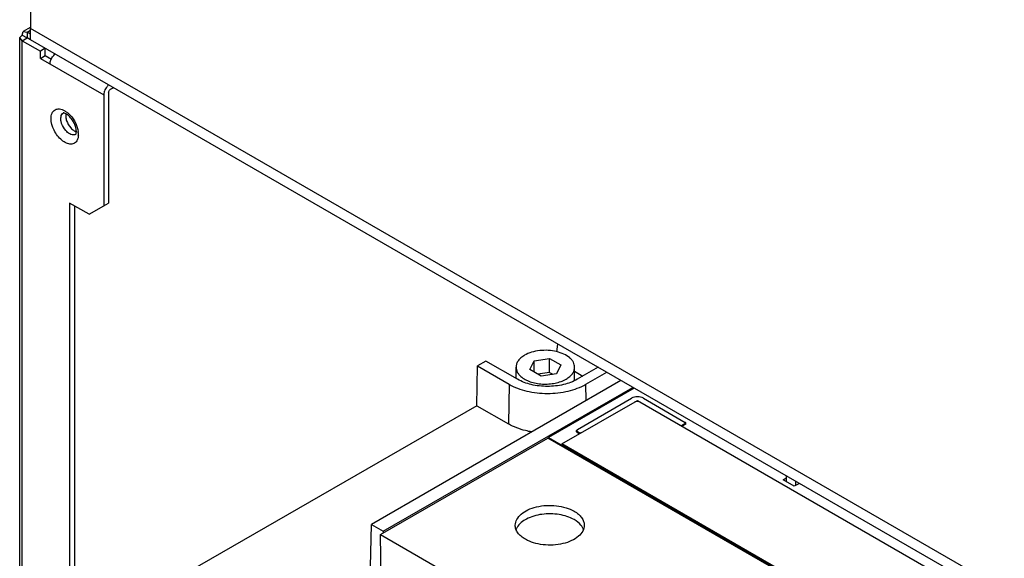
# Model space of a CAD drawing. Units: millimetres. Extents: x 98 to 763, y 309 to 894.
# Drawn here: x 115 to 257, y 607 to 685 of the extents above; entities that cross this region are included whole.
import ezdxf

# ---------------------------------------------------------------- set-up
doc = ezdxf.new("R2010")
doc.units = ezdxf.units.MM
doc.header["$LTSCALE"] = 78.208553
doc.layers.get('0').update_dxf_attribs({"linetype": 'CONTINUOUS'})

msp = doc.modelspace()

# ---------------------------------------------------------------- linework, layer by layer
at = {"color": 7, "linetype": 'CONTINUOUS'}
for p, q in [((116.09, 685.91), (116.09, 683.46)), ((114.89, 682.52), (115.01, 683.03)), ((116.01, 683.6), (115.01, 683.03)), ((115.01, 683.03), (115.6, 682.93)), ((115.6, 682.93), (116.09, 683.21)), ((115.6, 682.93), (115.6, 682.11)), ((116.09, 682.64), (115.6, 682.93)), ((116.09, 681.82), (116.09, 683.46)), ((338.13, 555.27), (116.09, 683.46)), ((114.51, 682.16), (114.89, 682.52)), ((114.51, 582.29), (114.51, 682.16)), ((114.89, 681.7), (114.51, 682.16)), ((114.89, 682.52), (115.52, 682.15)), ((114.89, 681.7), (115.6, 682.11)), ((114.89, 581.76), (114.89, 681.7)), ((114.89, 681.7), (117.51, 680.19)), ((115.51, 682.16), (115.47, 682.16)), ((115.52, 682.15), (115.51, 682.16)), ((115.51, 682.16), (115.52, 682.16)), ((115.52, 682.15), (115.51, 682.16)), ((116.09, 681.82), (115.6, 682.11)), ((338.13, 553.64), (116.09, 681.82)), ((118.22, 680.6), (117.51, 680.19)), ((117.51, 679.13), (117.51, 680.19)), ((118.22, 679.54), (118.22, 680.6)), ((117.51, 679.13), (118.22, 679.54)), ((117.51, 679.13), (126.7, 673.82)), ((118.22, 679.54), (119.13, 679.01)), ((127.41, 674.23), (127.41, 658.14)), ((128.12, 674.88), (127.62, 674.6)), ((126.7, 673.82), (126.7, 657.74)), ((121.75, 658.14), (121.75, 580.25)), ((124.58, 656.51), (121.75, 658.14)), ((122.46, 657.74), (122.46, 580.66)), ((124.58, 656.51), (126.7, 657.74)), ((126.7, 657.74), (127.41, 658.14)), ((192.41, 636.53), (192.57, 637.67)), ((189.13, 635.24), (191.36, 635.59)), ((191.36, 633.55), (191.36, 635.59)), ((191.36, 635.59), (193, 634.65)), ((180.82, 628.72), (180.9, 634.49)), ((182.14, 635.2), (180.9, 634.49)), ((180.9, 634.49), (185.5, 631.83)), ((186.74, 632.55), (182.14, 635.2)), ((186.51, 632.68), (186.51, 634.3)), ((188.53, 633.96), (189.13, 635.24)), ((189.13, 633.61), (189.13, 635.24)), ((193, 634.65), (192.4, 633.36)), ((195.01, 632.42), (195.01, 634.3)), ((198.42, 634.29), (195.4, 632.55)), ((190.17, 633.01), (188.53, 633.96)), ((191.36, 633.55), (189.69, 633.29)), ((192.4, 633.36), (190.17, 633.01)), ((191.36, 633.55), (191.84, 633.27)), ((195.01, 633.71), (196.21, 633.02)), ((196.64, 631.83), (199.66, 633.58)), ((201.73, 632.38), (165.53, 611.48)), ((167.25, 610.48), (203.46, 631.38)), ((185.5, 631.83), (185.41, 626.07)), ((196.67, 629.46), (196.64, 631.83)), ((203.67, 631.26), (191.24, 624.08)), ((180.82, 628.72), (139, 604.58)), ((180.82, 628.72), (185.41, 626.07)), ((193.17, 623.16), (204.13, 629.49)), ((195.41, 625.27), (203.28, 629.81)), ((204.13, 629.49), (327.61, 558.19)), ((204.98, 629.81), (211.06, 626.3)), ((211.06, 626.14), (210.63, 625.89)), ((211.06, 625.97), (210.63, 625.73)), ((210.63, 625.73), (210.63, 625.89)), ((211.06, 626.14), (211.06, 625.97)), ((211.12, 626.06), (211.12, 626.22)), ((195.41, 625.27), (195.29, 625.1)), ((195.29, 624.94), (195.29, 625.1)), ((195.29, 625.1), (195.41, 624.94)), ((195.41, 624.78), (195.29, 624.94)), ((195.41, 624.78), (195.41, 624.94)), ((195.55, 624.86), (195.41, 624.94)), ((195.55, 624.7), (195.41, 624.78)), ((195.55, 624.86), (195.55, 624.7)), ((166.86, 610.01), (191.13, 624.02)), ((327.52, 545.28), (191.14, 624.02)), ((191.24, 623.96), (191.24, 624.08)), ((191.24, 624.08), (327.52, 545.4)), ((193.17, 623.16), (193.17, 622.99)), ((327.52, 545.59), (193.17, 623.16)), ((327.52, 545.43), (193.17, 622.99)), ((225.71, 618.54), (225.7, 617.68)), ((225.24, 617.95), (225.71, 618.22)), ((226.86, 617.01), (225.24, 617.95)), ((227.61, 617.44), (226.86, 617.01)), ((227.1, 617.15), (227.1, 617.74)), ((164.72, 575.6), (165.53, 611.48)), ((165.53, 611.48), (167.25, 610.48)), ((167.26, 583.88), (166.86, 610.01)), ((166.86, 610.01), (309.28, 527.79)), ((167.25, 610.48), (167.25, 610.23))]:
    msp.add_line(p, q, dxfattribs=at)
msp.add_lwpolyline([(115.5, 682.19), (115.49, 682.2), (115.51, 682.16)], dxfattribs=at)
for centre, radius, start, end in [((121.12, 678.1), 2.23, 149.9936, 155.7573), ((128.88, 673.62), 2.21, 140.3852, 159.6155), ((119.71, 669.22), 2.67, 58.3316, 60.1854), ((119.58, 669.01), 2.91, 55.0053, 58.3112), ((119.79, 668.07), 3.23, 4.9964, 8.0555), ((120.12, 668.1), 2.91, 1.7754, 5.0015), ((120.37, 668.11), 2.66, 0.0095, 1.7537), ((120.58, 668.1), 2.44, 355.6639, 0.0381), ((188.34, 610.06), 1.95, 154.5101, 159.5501), ((188.48, 609.99), 2.1, 149.907, 154.5034), ((194.34, 610), 2.09, 24.5275, 30.0307), ((194.47, 610.06), 1.94, 20.8119, 24.4956)]:
    msp.add_arc(centre, radius, start, end, dxfattribs=at)
for points, knots in [([(115.52, 682.16), (115.52, 682.15), (115.55, 682.14), (115.58, 682.12), (115.6, 682.11)], [0, 0, 0, 0, 0.143011, 1, 1, 1, 1]), ([(115.6, 682.11), (115.58, 682.12), (115.55, 682.14), (115.52, 682.15), (115.52, 682.15)], [0, 0, 0, 0, 0.843857, 1, 1, 1, 1]), ([(118.92, 678.31), (118.92, 678.37), (118.94, 678.61), (119.01, 678.85), (119.09, 679.02)], [0, 0, 0, 0, 0.230376, 1, 1, 1, 1]), ([(119.19, 679.22), (119.29, 679.39), (119.45, 679.59), (119.64, 679.76), (119.68, 679.8)], [0, 0, 0, 0, 0.762643, 1, 1, 1, 1]), ([(126.81, 674.39), (126.79, 674.34), (126.73, 674.16), (126.7, 673.96), (126.7, 673.82)], [0, 0, 0, 0, 0.266135, 1, 1, 1, 1]), ([(119.06, 670.39), (119.06, 670.66), (119.13, 671.15), (119.6, 671.75), (120.34, 671.86), (120.81, 671.67), (121.04, 671.54)], [0, 0, 0, 0, 0.27562, 0.500477, 0.725011, 1, 1, 1, 1]), ([(121.25, 671.4), (121.37, 671.32), (121.83, 670.95), (122.21, 670.47), (122.44, 670.07)], [0, 0, 0, 0, 0.234219, 1, 1, 1, 1]), ([(122.86, 667.28), (122.77, 667.11), (122.52, 666.8), (121.91, 666.64), (121.25, 666.81), (120.32, 667.42), (119.43, 668.62), (119.06, 669.81), (119.06, 670.39)], [0, 0, 0, 0, 0.092352, 0.183053, 0.289442, 0.417581, 0.715601, 1, 1, 1, 1]), ([(120.48, 670.39), (120.48, 670.48), (120.5, 670.79), (120.66, 671.11), (120.85, 671.22)], [0, 0, 0, 0, 0.294564, 1, 1, 1, 1]), ([(120.6, 669.68), (120.58, 669.74), (120.52, 669.97), (120.48, 670.21), (120.48, 670.39)], [0, 0, 0, 0, 0.265661, 1, 1, 1, 1]), ([(122, 670.39), (121.86, 670.57), (121.65, 670.8), (121.33, 671.03), (121.14, 671.15), (120.97, 671.19), (120.91, 671.22), (120.83, 671.21), (120.85, 671.21), (120.85, 671.22)], [0, 0, 0, 0, 0.45194, 0.643362, 0.798405, 0.908125, 0.971314, 0.990498, 1, 1, 1, 1]), ([(121.19, 670.8), (121.19, 670.74), (121.2, 670.5), (121.25, 670.26), (121.32, 670.08)], [0, 0, 0, 0, 0.232845, 1, 1, 1, 1]), ([(121.32, 670.08), (121.44, 669.71), (121.71, 669.25), (122.08, 668.88), (122.17, 668.8)], [0, 0, 0, 0, 0.759178, 1, 1, 1, 1]), ([(122.66, 669.07), (122.63, 669.18), (122.48, 669.66), (122.23, 670.1), (122, 670.39)], [0, 0, 0, 0, 0.23855, 1, 1, 1, 1]), ([(122.44, 670.07), (122.51, 669.95), (122.76, 669.46), (122.94, 668.93), (122.99, 668.52)], [0, 0, 0, 0, 0.259994, 1, 1, 1, 1]), ([(121.47, 668.39), (121.37, 668.47), (121, 668.84), (120.73, 669.31), (120.6, 669.68)], [0, 0, 0, 0, 0.240764, 1, 1, 1, 1]), ([(122.17, 668.8), (122.21, 668.76), (122.38, 668.63), (122.58, 668.52), (122.73, 668.47)], [0, 0, 0, 0, 0.270446, 1, 1, 1, 1]), ([(122.65, 668.1), (122.65, 668.1), (122.63, 668.08), (122.71, 668.19), (122.7, 668.29), (122.73, 668.43), (122.73, 668.51)], [0, 0, 0, 0, 0.027188, 0.143553, 0.461331, 1, 1, 1, 1]), ([(122.73, 668.51), (122.73, 668.56), (122.72, 668.74), (122.69, 668.93), (122.66, 669.07)], [0, 0, 0, 0, 0.222283, 1, 1, 1, 1]), ([(122.65, 668.1), (122.49, 668.01), (122.02, 667.99), (121.65, 668.23), (121.47, 668.39)], [0, 0, 0, 0, 0.432021, 1, 1, 1, 1]), ([(123.02, 667.92), (123.01, 667.86), (122.99, 667.64), (122.93, 667.42), (122.86, 667.28)], [0, 0, 0, 0, 0.268014, 1, 1, 1, 1]), ([(187.76, 636.04), (187.57, 635.93), (187.23, 635.7), (186.83, 635.27), (186.57, 634.8), (186.51, 634.46), (186.51, 634.3)], [0, 0, 0, 0, 0.289809, 0.549048, 0.78223, 1, 1, 1, 1]), ([(195.01, 634.3), (195.01, 634.42), (194.98, 634.67), (194.84, 635.03), (194.61, 635.37), (194.17, 635.8), (193.43, 636.26), (192.37, 636.61), (191.18, 636.78), (189.95, 636.74), (188.79, 636.51), (188.07, 636.22), (187.76, 636.04)], [0, 0, 0, 0, 0.04286, 0.08749, 0.135323, 0.187288, 0.304553, 0.438223, 0.582569, 0.729724, 0.871315, 1, 1, 1, 1]), ([(186.51, 634.3), (186.51, 634.18), (186.55, 633.94), (186.69, 633.58), (186.91, 633.24), (187.11, 633.04), (187.22, 632.95)], [0, 0, 0, 0, 0.229077, 0.467485, 0.722815, 1, 1, 1, 1]), ([(193.77, 632.57), (193.96, 632.67), (194.29, 632.91), (194.7, 633.33), (194.95, 633.8), (195.01, 634.14), (195.01, 634.3)], [0, 0, 0, 0, 0.289809, 0.549048, 0.78223, 1, 1, 1, 1]), ([(187.22, 632.95), (187.41, 632.79), (187.84, 632.5), (188.58, 632.17), (189.43, 631.95), (190.34, 631.84), (191.27, 631.85), (192.18, 631.97), (193.02, 632.2), (193.54, 632.43), (193.77, 632.57)], [0, 0, 0, 0, 0.106036, 0.224157, 0.352029, 0.48611, 0.622189, 0.755856, 0.88294, 1, 1, 1, 1]), ([(185.5, 631.83), (186.29, 631.38), (188.13, 630.71), (191.07, 630.39), (194.01, 630.71), (195.85, 631.38), (196.64, 631.83)], [0, 0, 0, 0, 0.237241, 0.5, 0.76276, 1, 1, 1, 1]), ([(195.4, 632.55), (194.78, 632.19), (193.35, 631.68), (191.07, 631.43), (188.78, 631.68), (187.35, 632.19), (186.74, 632.55)], [0, 0, 0, 0, 0.23724, 0.499999, 0.762759, 1, 1, 1, 1]), ([(204.98, 629.81), (204.73, 629.96), (204.13, 630.07), (203.53, 629.96), (203.28, 629.81)], [0, 0, 0, 0, 0.500001, 1, 1, 1, 1]), ([(203.78, 629.28), (203.8, 629.3), (203.91, 629.35), (204.04, 629.37), (204.13, 629.37)], [0, 0, 0, 0, 0.228786, 1, 1, 1, 1]), ([(204.13, 629.37), (204.16, 629.37), (204.28, 629.36), (204.41, 629.33), (204.48, 629.28)], [0, 0, 0, 0, 0.26704, 1, 1, 1, 1]), ([(188.81, 624.9), (188.5, 624.96), (187.32, 625.2), (186.18, 625.63), (185.41, 626.07)], [0, 0, 0, 0, 0.265918, 1, 1, 1, 1]), ([(211.12, 626.22), (211.12, 626.24), (211.1, 626.28), (211.07, 626.3), (211.06, 626.3)], [0, 0, 0, 0, 0.706089, 1, 1, 1, 1]), ([(211.06, 626.14), (211.07, 626.14), (211.1, 626.16), (211.12, 626.2), (211.12, 626.22)], [0, 0, 0, 0, 0.293912, 1, 1, 1, 1]), ([(195.55, 624.86), (195.63, 624.81), (195.83, 624.77), (196.03, 624.81), (196.12, 624.86)], [0, 0, 0, 0, 0.500001, 1, 1, 1, 1]), ([(195.75, 624.63), (195.73, 624.64), (195.66, 624.65), (195.59, 624.67), (195.55, 624.7)], [0, 0, 0, 0, 0.26683, 1, 1, 1, 1]), ([(186.4, 611.36), (186.4, 611.65), (186.58, 612.27), (187.26, 613.05), (188.26, 613.66), (189.51, 614.08), (190.92, 614.27), (192.36, 614.23), (193.73, 613.96), (194.57, 613.61), (194.94, 613.4)], [0, 0, 0, 0, 0.08693, 0.186399, 0.303786, 0.437596, 0.582095, 0.72942, 0.871167, 1, 1, 1, 1]), ([(194.94, 612.18), (194.28, 612.56), (192.71, 613.04), (190.68, 613.06), (189.09, 612.73), (187.8, 612.22), (186.97, 611.58), (186.66, 611.05)], [0, 0, 0, 0, 0.25524, 0.535518, 0.670893, 0.795641, 1, 1, 1, 1]), ([(194.94, 613.4), (195.16, 613.27), (195.55, 613), (196.03, 612.5), (196.33, 611.95), (196.4, 611.55), (196.4, 611.36)], [0, 0, 0, 0, 0.289704, 0.549092, 0.782221, 1, 1, 1, 1]), ([(187.87, 609.32), (187.65, 609.44), (187.25, 609.72), (186.77, 610.22), (186.47, 610.77), (186.4, 611.17), (186.4, 611.36)], [0, 0, 0, 0, 0.289704, 0.549092, 0.782221, 1, 1, 1, 1]), ([(196.4, 611.36), (196.4, 611.07), (196.23, 610.45), (195.55, 609.67), (194.54, 609.06), (193.29, 608.64), (191.88, 608.45), (190.44, 608.49), (189.07, 608.76), (188.24, 609.1), (187.87, 609.32)], [0, 0, 0, 0, 0.08693, 0.186399, 0.303786, 0.437596, 0.582095, 0.72942, 0.871167, 1, 1, 1, 1]), ([(196.15, 611.05), (196.08, 611.16), (195.76, 611.61), (195.31, 611.96), (194.94, 612.18)], [0, 0, 0, 0, 0.226852, 1, 1, 1, 1])]:
    msp.add_open_spline(points, degree=3, knots=knots, dxfattribs=at)
for points in [[(127.46, 675.31), (127.36, 675.23), (127.27, 675.13), (127.18, 675.03)], [(127.41, 674.23), (127.41, 674.37), (127.5, 674.53), (127.62, 674.6)], [(121.21, 671.05), (121.19, 670.97), (121.19, 670.89), (121.19, 670.8)], [(210.35, 625.89), (210.43, 625.85), (210.55, 625.85), (210.63, 625.89)], [(211.11, 626.03), (211.1, 626), (211.08, 625.99), (211.06, 625.97)], [(211.12, 626.06), (211.12, 626.05), (211.11, 626.04), (211.11, 626.03)]]:
    msp.add_open_spline(points, degree=3, dxfattribs=at)

doc.saveas('drawing.dxf')
